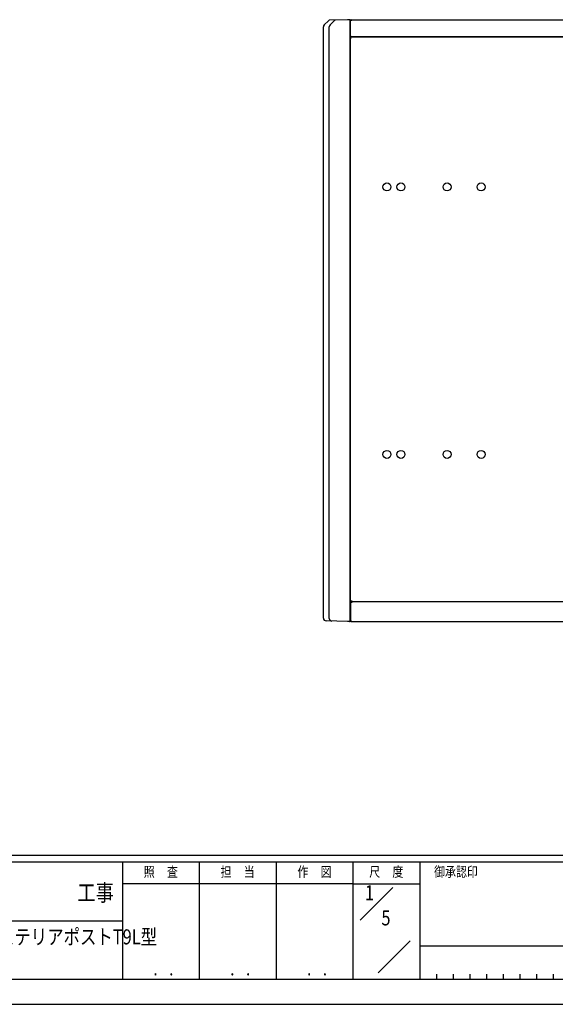
# Model space of a CAD drawing. Units: millimetres. Extents: x 0 to 2100, y 0 to 1485.
# Drawn here: x 1298 to 1699, y 0 to 736 of the extents above; entities that cross this region are included whole.
import ezdxf
from ezdxf.enums import TextEntityAlignment as Align

# ---------------------------------------------------------------- set-up
doc = ezdxf.new("R2010")
doc.units = ezdxf.units.MM
doc.linetypes.add('YHIDDEN_1', pattern=[4, 3, -1])
for name, color, linetype, lineweight in [('USER1', 3, 'Continuous', 13), ('YKK_13', 4, 'Continuous', 30), ('YKK_ZWAK', 7, 'Continuous', 30)]:
    doc.layers.add(name, color=color, linetype=linetype, lineweight=lineweight)
doc.styles.add('text-b', font='extslim2.shx', dxfattribs={"width": 0.8, "bigfont": 'extfont2.shx'})

msp = doc.modelspace()

# ---------------------------------------------------------------- linework, layer by layer
at = {"layer": 'YKK_13'}
for p, q in [((1544.997324103027, 736.2668510261069), (1543.479874354676, 736.3198415389846)), ((1525.479874354676, 288.7401098614819), (1525.479874354676, 731.002523641353)), ((1543.479874354676, 736.3198415389837), (1529.873544870673, 735.844698043445)), ((1529.879874354676, 288.5864584757189), (1529.879874354676, 731.0025236413521)), ((1545.479874354676, 286.7328443874046), (1545.479874354676, 735.7671556125971)), ((1545.479874354676, 724.4500000000003), (1545.479874354676, 735.4500000000003)), ((1545.679874354677, 724.2499999999999), (1545.679874354677, 736.0499999999997)), ((1545.679874354677, 736.0499999999997), (1546.269874354676, 736.0499999999997)), ((1546.269874354676, 736.0499999999997), (1546.269874354676, 735.44)), ((1546.269874354676, 735.44), (1546.279874354676, 735.44)), ((1546.279874354676, 736.2499999999999), (1888.148503504776, 736.2499999999999)), ((1546.279874354676, 736.2499999999999), (1546.279874354676, 735.4500000000003)), ((1546.279874354676, 735.44), (1546.279874354676, 735.4500000000003)), ((1545.679874354677, 724.4500000000003), (1545.479874354676, 724.4500000000003)), ((1545.479874354676, 722.5500000000003), (1545.479874354676, 724.4500000000003)), ((1545.479874354676, 722.4500000000003), (1545.479874354676, 722.5500000000003)), ((1545.679874354677, 722.5500000000003), (1545.479874354676, 722.5500000000003)), ((1545.479874354676, 722.4500000000003), (1545.479874354676, 301.4500000000005)), ((1546.279874354676, 722.4500000000003), (1545.479874354676, 722.4500000000003)), ((1545.679874354677, 724.2499999999999), (1545.679874354677, 723.4500000000003)), ((1893.679874354677, 723.4500000000003), (1545.679874354677, 723.4500000000003)), ((1545.679874354677, 723.4500000000003), (1894.479874354676, 723.4500000000003)), ((1545.679874354677, 722.6500000000011), (1545.679874354677, 723.4500000000003)), ((1545.679874354677, 722.6500000000011), (1545.679874354677, 722.46)), ((1545.679874354677, 722.46), (1546.289874354676, 722.46)), ((1546.279874354676, 722.46), (1546.279874354676, 722.4500000000003)), ((1546.289874354676, 722.4500000000003), (1546.279874354676, 722.4500000000003)), ((1546.289874354676, 722.46), (1546.289874354676, 722.4500000000003)), ((1546.469874354676, 302.0600000000004), (1546.479874354676, 302.0600000000004)), ((1546.469874354676, 301.4500000000005), (1546.469874354676, 302.0600000000004)), ((1546.479874354676, 302.0600000000004), (1546.479874354676, 302.0500000000002)), ((1546.479874354676, 302.0500000000002), (1546.479874354676, 301.2500000000005)), ((1545.479874354676, 301.2500000000005), (1545.479874354676, 301.4500000000005)), ((1546.279874354676, 301.4500000000005), (1545.479874354676, 301.4500000000005)), ((1546.279874354676, 301.2500000000005), (1545.479874354676, 301.2500000000005)), ((1545.479874354676, 301.2500000000005), (1545.479874354676, 287.0500000000002)), ((1545.679874354677, 301.0500000000002), (1546.469874354676, 301.0500000000002)), ((1545.679874354677, 301.0500000000002), (1545.679874354677, 286.4500000000007)), ((1546.279874354676, 301.4500000000005), (1546.469874354676, 301.4500000000005)), ((1546.279874354676, 301.2500000000005), (1546.279874354676, 301.0500000000002)), ((1546.469874354676, 301.0500000000002), (1546.469874354676, 300.2500000000007)), ((1546.469874354676, 300.2500000000007), (1546.479874354676, 300.2500000000007)), ((1546.479874354676, 301.2500000000005), (1893.679874354677, 301.2500000000005)), ((1546.479874354676, 300.4500000000005), (1546.479874354676, 301.2500000000005)), ((1546.479874354676, 300.2500000000007), (1546.479874354676, 300.4500000000005)), ((1543.479874354676, 286.1801584610171), (1527.41007536127, 286.7413282074437)), ((1544.997324103027, 286.2331489738956), (1543.479874354676, 286.1801584610171)), ((1545.679874354677, 286.4500000000007), (1546.269874354676, 286.4500000000007)), ((1546.269874354676, 287.0600000000004), (1546.279874354676, 287.0600000000004)), ((1546.269874354676, 286.4500000000007), (1546.269874354676, 287.0600000000004)), ((1546.279874354676, 287.0600000000004), (1546.279874354676, 287.0500000000002)), ((1546.279874354676, 286.2500000000002), (1546.279874354676, 287.0500000000002)), ((1546.279874354676, 286.2500000000002), (1886.548503504776, 286.2500000000002))]:
    msp.add_line(p, q, dxfattribs=at)
at = {"layer": 'YKK_13', "ltscale": 0.5}
for p, q in [((1529.201337586188, 735.552413997611), (1526.065660792303, 732.4167372037257)), ((1530.465660792302, 732.4167372037248), (1533.760548748243, 735.7116251596657))]:
    msp.add_line(p, q, dxfattribs=at)
at = {"layer": 'YKK_13', "linetype": 'YHIDDEN_1'}
msp.add_line((1546.279874354676, 735.4500000000003), (1546.269874354676, 735.4500000000003), dxfattribs=at)
at = {"layer": 'YKK_13'}
for centre, radius in [((1572.979874354676, 611.2500000000003), 3), ((1583.479874354676, 611.2500000000003), 3.000000000000113), ((1617.979874354677, 611.2500000000003), 2.999999999999886), ((1643.479874354676, 611.2500000000003), 2.999999999999886), ((1572.979874354676, 411.2500000000006), 3.000000000000113), ((1583.479874354676, 411.2500000000006), 3), ((1617.979874354677, 411.2500000000004), 3), ((1643.479874354676, 411.2500000000006), 3.000000000000113)]:
    msp.add_circle(centre, radius, dxfattribs=at)
at = {"layer": 'YKK_13', "ltscale": 0.5}
msp.add_arc((1527.479874354676, 731.002523641353), 2, 134.9999999999819, 180, dxfattribs=at)
at = {"layer": 'YKK_13'}
for centre, radius, start, end in [((1529.908444367375, 734.8453072164253), 1, 92.00000000000364, 135.0000000000095), ((1531.879874354676, 731.0025236413521), 2, 134.9999999999819, 180), ((1534.46765552943, 735.0045183784799), 1, 92.00000000000364, 135.0000000000095), ((1544.979874354676, 735.7671556125971), 0.5, 6.999999999999999e-15, 87.99999999997026), ((1546.279874354676, 735.4500000000003), 0.7999999999999547, 138.5903778907297, 180), ((1546.279874354676, 735.4500000000003), 0.7999999999999547, 90, 131.4096221094256), ((1527.479874354676, 288.7401098614819), 2, 180, 267.9999999999964), ((1531.879874354676, 288.5864584757189), 2, 180, 267.9999999999964), ((1544.979874354676, 286.7328443874046), 0.5, 272.0000000000037, 6.999999999999999e-15), ((1546.279874354676, 287.0500000000002), 0.8000000000000485, 180, 221.4096221092702), ((1546.279874354676, 287.0500000000002), 0.8000000000000682, 228.5903778900919, 270)]:
    msp.add_arc(centre, radius, start, end, dxfattribs=at)
at = {"layer": 'YKK_ZWAK'}
for p, q in [((2025.004951889588, 111.25), (75.00495188958803, 111.25)), ((1375.004951889588, 106.25), (1050.004951889588, 106.25)), ((1547.504951889588, 106.25), (1375.004951889588, 106.25)), ((1375.004951889588, 106.25), (1375.004951889588, 18.75)), ((1432.504951889588, 106.25), (1432.504951889588, 18.75)), ((1490.004951889588, 106.25), (1490.004951889588, 18.75)), ((1547.504951889588, 106.25), (1547.504951889588, 18.75)), ((1597.504951889588, 106.25), (1547.504951889588, 106.25)), ((1855.629951889588, 106.25), (1597.504951889588, 106.25)), ((1597.504951889588, 106.25), (1597.504951889588, 18.75)), ((1547.504951889588, 90), (1375.004951889588, 90)), ((1547.504951889588, 90), (1597.504951889588, 90)), ((1553.026142093626, 62.9271990135814), (1577.509320928854, 87.4103778488086)), ((1050.004951889588, 62.5), (1375.004951889588, 62.5)), ((1566.41793816853, 23.50288670599355), (1590.472986554432, 47.55793509189516)), ((1597.504951889588, 43.75), (1855.629951889588, 43.75)), ((1610.004951889588, 22.5), (1610.004951889588, 18.75)), ((1622.504951889588, 22.5), (1622.504951889588, 18.75)), ((1635.004951889588, 22.5), (1635.004951889588, 18.75)), ((1647.504951889588, 22.5), (1647.504951889588, 18.75)), ((1660.004951889588, 22.5), (1660.004951889588, 18.75)), ((1672.504951889588, 22.5), (1672.504951889588, 18.75)), ((1685.004951889588, 22.5), (1685.004951889588, 18.75)), ((1697.504951889588, 22.5), (1697.504951889588, 18.75)), ((1050.004951889588, 18.75), (1375.004951889588, 18.75)), ((1375.004951889588, 18.75), (1547.504951889588, 18.75)), ((1547.504951889588, 18.75), (1597.504951889588, 18.75)), ((1597.504951889588, 18.75), (1855.629951889588, 18.75)), ((0, 0), (2100, 0))]:
    msp.add_line(p, q, dxfattribs=at)

# ---------------------------------------------------------------- texts
at = {"layer": 'USER1', "style": 'text-b', "width": 0.8}
for s, p in [('1', (1556.557624943667, 77.7603531670844)), ('\u30005', (1556.557624943667, 59.01035316708441)), ('エクステリアポストシリーズ\u3000エクステリアポストT9L型', (1085.450811811616, 44.8129564173656))]:
    msp.add_text(s, height=11.25, dxfattribs=at).set_placement(p)
at = {"layer": 'YKK_ZWAK', "style": 'text-b'}
for s, height, width, p in [('照     査', 7.5, 0.8000000000000455, (1403.754951889588, 98.125)), ('担     当', 7.5, 0.8, (1461.254951889588, 98.125)), ('作     図', 7.5, 0.8, (1518.754951889588, 98.125)), ('尺     度', 7.5, 0.8000000000000455, (1572.504951889588, 98.125)), ('御承認印', 7.5, 0.8, (1624.63453666417, 98.125)), ('工事', 12.5, 0.8, (1355, 81.88375))]:
    msp.add_text(s, height=height, dxfattribs=dict(at, width=width)).set_placement(p, align=Align.MIDDLE)
at = {"layer": 'YKK_ZWAK', "style": 'text-b', "width": 0.8}
for p in [(1397.5, 21.4120614528656), (1455, 21.4120614528656), (1512.5, 21.4120614528656)]:
    msp.add_text('． ．', height=8.837500214576721, dxfattribs=at).set_placement(p)

doc.saveas('drawing.dxf')
